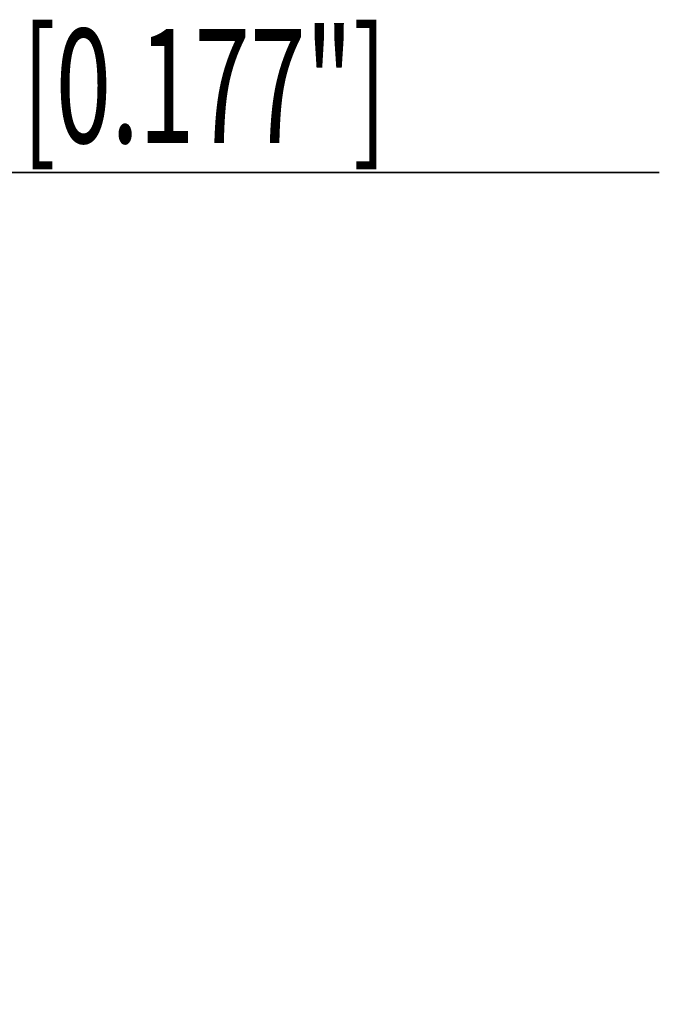
# Model space of a CAD drawing. Extents: x 0 to 420, y 0 to 297.
# Drawn here: x 273 to 292, y 239 to 269 of the extents above; entities that cross this region are included whole.
import ezdxf

# ---------------------------------------------------------------- set-up
doc = ezdxf.new("R2010")
doc.units = 0
doc.header["$LTSCALE"] = 23.1
doc.layers.get('0').update_dxf_attribs({"linetype": 'CONTINUOUS'})
doc.layers.add('BEMASSUNGEN', color=7, linetype='CONTINUOUS')
doc.styles.get("Standard").update_dxf_attribs({"font": 'txt', "width": 0.8})
doc.dimstyles.get("Standard").update_dxf_attribs({"dimtxt": 3.5, "dimasz": 3.5, "dimexe": 0.18, "dimexo": 0.0625, "dimgap": 0.09, "dimtad": 1, "dimblk": '_FILLED', "dimblk1": '_FILLED', "dimblk2": '_FILLED', "dimcen": 0.09, "dimclrt": 5, "dimazin": 3, "dimtol": 1, "dimtp": 0.001, "dimtm": 0.001, "dimtfac": 1, "dimtofl": 0, "dimtmove": 0, "dimatfit": 3})

# ---------------------------------------------------------------- blocks, each defined once
blk = doc.blocks.new('_FILLED')
at = {"color": 0, "linetype": 'BYBLOCK'}
blk.add_solid([(0, 0), (-1, 0.142857), (-1, -0.142857)], dxfattribs=at)
blk = doc.blocks.new('*D12')
at = {"layer": 'BEMASSUNGEN', "color": 2, "linetype": 'CONTINUOUS'}
for p, q in [((255.070508, 248.673013), (255.070508, 265.972254)), ((264.070508, 238.937407), (264.070508, 265.972254)), ((255.070508, 264.472254), (247.570508, 264.472254)), ((247.570508, 264.472254), (259.570508, 264.472254)), ((292.330884, 264.472254), (259.570508, 264.472254)), ((264.070508, 264.472254), (292.330884, 264.472254))]:
    blk.add_line(p, q, dxfattribs=at)
at = {"layer": 'BEMASSUNGEN', "color": 2, "linetype": 'CONTINUOUS', "xscale": 3.5, "yscale": 3.5, "zscale": 3.5}
blk.add_blockref('_FILLED', (255.070508, 264.472254), dxfattribs=at)
at = {"layer": 'BEMASSUNGEN', "color": 2, "linetype": 'CONTINUOUS', "xscale": 3.5, "yscale": 3.5, "zscale": 3.5, "rotation": 180}
blk.add_blockref('_FILLED', (264.070508, 264.472254), dxfattribs=at)
at = {"layer": 'BEMASSUNGEN', "color": 5, "linetype": 'CONTINUOUS', "oblique": 15}
for s, width, p in [(' [0.177"]', 0.642857, (272.080884, 265.378121)), ('4.5', 0.690476, (264.830884, 265.378121))]:
    blk.add_text(s, height=3.5, dxfattribs=dict(at, width=width)).set_placement(p)

msp = doc.modelspace()

# ---------------------------------------------------------------- dimensions: what is measured, and where the dimension line sits
at = {"layer": 'BEMASSUNGEN', "color": 2, "linetype": 'CONTINUOUS'}
dim = msp.add_linear_dim(base=(264.070508, 264.472254), p1=(255.070508, 248.673013), p2=(264.070508, 238.937407), text='<> [0.177"]', dimstyle='Standard', dxfattribs=at)
dim.commit()
dim.dimension.update_dxf_attribs({"geometry": '*D12', "text_midpoint": (278.580884, 267.128121), "dimtype": 128})

doc.saveas('drawing.dxf')
